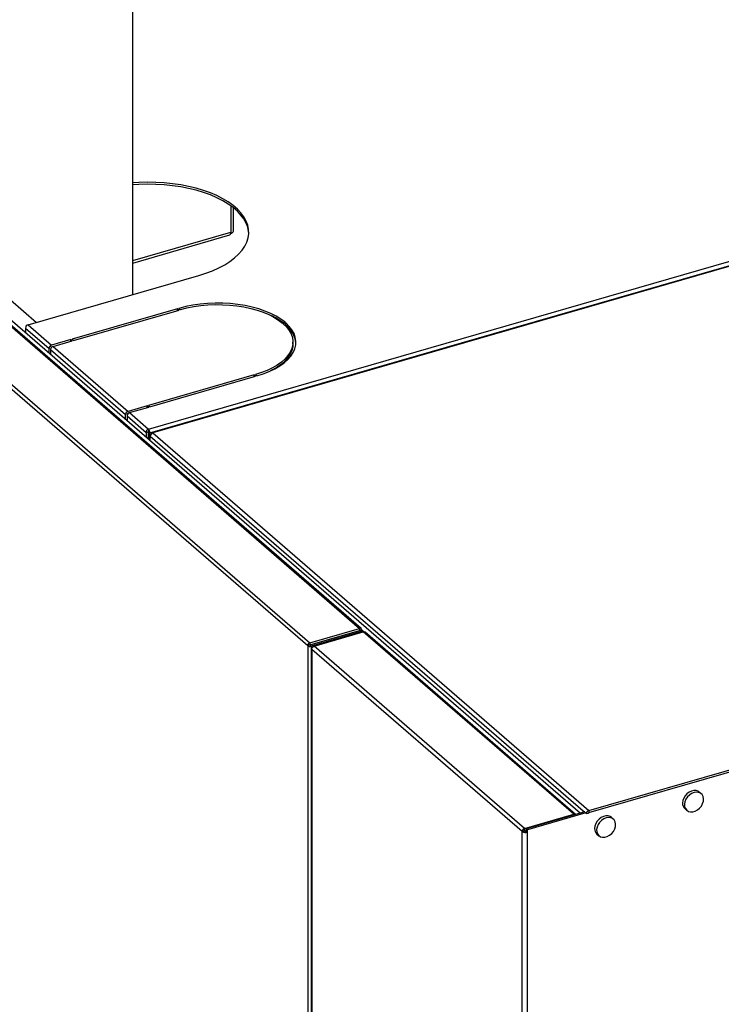
# Model space of a CAD drawing. Extents: x 19 to 29.8, y 0.6 to 8.7.
# Drawn here: x 22.9 to 23.3, y 6.1 to 6.6 of the extents above; entities that cross this region are included whole.
import ezdxf

# ---------------------------------------------------------------- set-up
doc = ezdxf.new("R2010")
doc.units = 0
doc.header["$MEASUREMENT"] = 0
doc.layers.get('0').update_dxf_attribs({"linetype": 'CONTINUOUS'})
doc.layers.add('D7', color=7, linetype='CONTINUOUS')

# ---------------------------------------------------------------- blocks, each defined once
blk = doc.blocks.new('A$C1D3A009A')
at = {"color": 7, "linetype": 'Continuous'}
for p, q in [((1.87851, 4.52009), (1.87851, 4.96424)), ((1.45086, 4.76551), (2.08473, 4.21657)), ((2.08618, 4.21633), (1.45233, 4.76526)), ((1.40345, 4.75005), (2.03759, 4.20087)), ((1.40552, 4.75242), (2.03938, 4.20348)), ((1.49097, 4.73658), (2.28545, 4.04854)), ((1.89277, 4.39779), (2.87626, 4.6817)), ((2.8796, 4.67851), (1.89598, 4.39456)), ((2.88026, 4.67824), (1.89677, 4.39433)), ((1.96773, 4.60077), (1.96773, 4.57685)), ((1.9702, 4.57786), (1.9702, 4.59889)), ((2.20673, 4.48462), (2.56495, 4.58803)), ((1.87851, 4.55103), (1.96773, 4.57685)), ((1.96764, 4.57579), (1.96773, 4.57571)), ((1.96773, 4.57685), (1.96773, 4.57571)), ((1.70154, 4.57208), (1.79081, 4.49477)), ((1.87851, 4.54873), (1.96662, 4.57424)), ((2.40064, 4.54059), (2.40064, 4.54024)), ((1.7833, 4.4926), (1.93847, 4.5374)), ((2.33928, 4.52288), (2.33928, 4.52253)), ((2.34128, 4.52311), (2.34128, 4.52346)), ((1.91929, 4.50719), (1.82324, 4.47946)), ((1.8246, 4.47828), (1.92065, 4.50601)), ((1.92065, 4.50601), (1.91929, 4.50719)), ((1.91929, 4.50562), (1.91929, 4.50719)), ((1.92047, 4.50753), (1.92184, 4.50635)), ((2.29972, 4.51146), (2.29972, 4.51111)), ((2.30106, 4.51185), (2.30106, 4.5115)), ((2.01463, 4.49417), (2.01699, 4.49485)), ((2.24583, 4.49591), (2.24582, 4.49555)), ((2.24941, 4.49659), (2.24942, 4.49694)), ((2.25279, 4.49792), (2.25278, 4.49756)), ((1.78101, 4.48966), (1.80238, 4.47116)), ((1.78101, 4.48966), (1.78101, 4.4854)), ((1.7833, 4.4926), (1.80466, 4.4741)), ((2.01767, 4.49426), (2.01531, 4.49358)), ((2.01767, 4.49237), (2.01685, 4.49213)), ((2.01767, 4.49237), (2.01767, 4.49426)), ((1.82206, 4.47912), (1.80466, 4.4741)), ((1.80602, 4.47292), (1.82342, 4.47794)), ((1.82342, 4.47794), (1.82206, 4.47912)), ((1.82206, 4.47755), (1.82206, 4.47912)), ((1.82324, 4.47946), (1.8246, 4.47828)), ((1.89398, 4.39433), (2.20673, 4.48462)), ((2.02411, 4.47494), (2.02411, 4.47683)), ((2.20673, 4.48426), (2.20673, 4.48462)), ((1.80238, 4.4669), (1.80238, 4.47116)), ((1.80374, 4.46998), (1.87192, 4.41093)), ((1.80374, 4.46998), (1.80374, 4.46572)), ((1.80427, 4.47159), (1.80427, 4.4717)), ((1.80487, 4.47227), (1.80466, 4.47221)), ((1.80602, 4.47292), (1.87421, 4.41387)), ((1.98884, 4.44696), (1.89279, 4.41924)), ((1.89415, 4.41806), (1.9902, 4.44578)), ((1.9902, 4.44578), (1.98884, 4.44696)), ((1.98884, 4.44539), (1.98884, 4.44696)), ((1.99002, 4.4473), (1.99138, 4.44612)), ((1.89161, 4.4189), (1.87421, 4.41387)), ((1.87557, 4.41269), (1.89297, 4.41771)), ((1.89297, 4.41771), (1.89161, 4.4189)), ((1.89161, 4.41732), (1.89161, 4.4189)), ((1.89279, 4.41924), (1.89415, 4.41806)), ((1.87192, 4.40667), (1.87192, 4.41093)), ((1.87329, 4.40975), (1.89056, 4.39479)), ((1.87329, 4.40975), (1.87329, 4.40549)), ((1.87381, 4.41136), (1.87381, 4.41148)), ((1.87441, 4.41204), (1.87421, 4.41198)), ((1.87557, 4.41269), (1.89277, 4.39779)), ((1.89277, 4.39779), (1.89277, 4.3959)), ((1.89056, 4.39479), (1.89245, 4.39534)), ((1.89056, 4.39479), (1.89056, 4.39053)), ((1.89245, 4.39534), (1.89245, 4.38889)), ((1.89398, 4.39433), (1.89289, 4.39528)), ((1.89289, 4.38851), (1.89289, 4.39528)), ((1.89398, 4.38757), (1.89398, 4.39433)), ((1.89442, 4.39144), (2.28806, 4.05055)), ((1.89442, 4.38718), (1.89442, 4.39144)), ((1.89677, 4.39433), (2.29318, 4.05103)), ((2.03938, 4.20348), (2.08473, 4.21657)), ((2.03938, 4.20159), (2.08473, 4.21468)), ((2.08489, 4.21426), (2.03954, 4.20117)), ((2.08598, 4.21332), (2.04063, 4.20023)), ((2.04348, 4.20038), (2.08812, 4.21326)), ((2.06386, 4.20866), (2.06426, 4.20831)), ((2.0669, 4.20953), (2.0673, 4.20919)), ((2.06765, 4.20975), (2.06805, 4.2094)), ((2.08396, 4.214), (2.08474, 4.21467)), ((2.08473, 4.21657), (2.08473, 4.21468)), ((2.08474, 4.21467), (2.08473, 4.21468)), ((2.08473, 4.21468), (2.08474, 4.21467)), ((2.08663, 4.21522), (2.08474, 4.21467)), ((2.08598, 4.21332), (2.08489, 4.21426)), ((2.08491, 4.21426), (2.0849, 4.21425)), ((2.08679, 4.2148), (2.08547, 4.21442)), ((2.08583, 4.21452), (2.08663, 4.21522)), ((2.08598, 4.21332), (2.08598, 4.21264)), ((2.08663, 4.21532), (2.0889, 4.21335)), ((2.08709, 4.21296), (2.08709, 4.21426)), ((2.27945, 4.04757), (2.08812, 4.21326)), ((2.28115, 4.0473), (2.08985, 4.21297)), ((2.03948, 4.20142), (2.03759, 4.20087)), ((2.03759, 4.20087), (2.03759, 1.21777)), ((2.03938, 4.20348), (2.03938, 4.20159)), ((2.03948, 4.20142), (2.03938, 4.20159)), ((2.03954, 4.20117), (2.03948, 4.20142)), ((2.04063, 4.20023), (2.03954, 4.20117)), ((2.04063, 4.20023), (2.04063, 1.21736)), ((2.23481, 4.03468), (2.04348, 4.20038)), ((2.04092, 4.19807), (2.04092, 1.21555)), ((2.23253, 4.03174), (2.04128, 4.19737)), ((2.04128, 4.19737), (2.04128, 1.21493)), ((2.29318, 4.05103), (2.44631, 4.09523)), ((2.29318, 4.04914), (2.44631, 4.09334)), ((2.39536, 4.06616), (2.39356, 4.06772)), ((2.23481, 4.03468), (2.27945, 4.04757)), ((2.28946, 4.0497), (2.23622, 4.03433)), ((2.29056, 4.04875), (2.23731, 4.03338)), ((2.27945, 4.04681), (2.27945, 4.04757)), ((2.28806, 4.05055), (2.28914, 4.04961)), ((2.28806, 4.04929), (2.28806, 4.05055)), ((2.29053, 4.04841), (2.2909, 4.04809)), ((2.2909, 4.04809), (2.29279, 4.04863)), ((2.29318, 4.05103), (2.29318, 4.04914)), ((2.38047, 4.0526), (2.38226, 4.05104)), ((2.31544, 4.04309), (2.31365, 4.04465)), ((2.23442, 4.03229), (2.23253, 4.03174)), ((2.23253, 1.04931), (2.23253, 4.03174)), ((2.23481, 4.03279), (2.23481, 4.03468)), ((2.23481, 4.03279), (2.23622, 4.0332)), ((2.23622, 4.03433), (2.23731, 4.03338)), ((2.23622, 4.03433), (2.23622, 4.03204)), ((2.23731, 4.0311), (2.23622, 4.03204)), ((2.23731, 4.0311), (2.23731, 4.03338)), ((2.23731, 1.04867), (2.23731, 4.0311)), ((2.30056, 4.02953), (2.30235, 4.02798))]:
    blk.add_line(p, q, dxfattribs=at)
at = {"color": 7, "linetype": 'Continuous', "flags": 128}
for points in [[(1.93847, 4.5374), (1.94499, 4.53947), (1.95112, 4.5418), (1.95684, 4.54439), (1.9621, 4.54722), (1.96687, 4.55025), (1.9711, 4.55348), (1.97476, 4.55688), (1.97784, 4.56041), (1.98031, 4.56407), (1.98215, 4.56782), (1.98335, 4.57163), (1.98389, 4.57548), (1.98378, 4.57933), (1.98302, 4.58317), (1.98161, 4.58697), (1.97956, 4.59069), (1.97688, 4.59431), (1.97361, 4.5978), (1.96975, 4.60114), (1.96534, 4.60431), (1.9604, 4.60727), (1.95499, 4.61002), (1.94912, 4.61253), (1.94285, 4.61478), (1.93623, 4.61675), (1.92929, 4.61844), (1.92209, 4.61983), (1.91468, 4.62091), (1.90711, 4.62167), (1.89945, 4.6221), (1.89173, 4.62221), (1.88403, 4.62199), (1.87851, 4.62163)], [(1.98391, 4.57582), (1.98378, 4.57744), (1.98302, 4.58128), (1.98161, 4.58508), (1.97956, 4.5888), (1.97688, 4.59242), (1.97361, 4.59591), (1.96975, 4.59925), (1.96534, 4.60242), (1.9604, 4.60538), (1.95499, 4.60813), (1.94912, 4.61064), (1.94285, 4.61289), (1.93623, 4.61487), (1.92929, 4.61655), (1.92209, 4.61794), (1.91468, 4.61902), (1.90711, 4.61978), (1.89945, 4.62021), (1.89173, 4.62032), (1.88403, 4.6201), (1.87851, 4.61974)], [(2.01699, 4.49485), (2.01319, 4.49774), (2.00884, 4.50043), (2.00399, 4.50289), (1.99869, 4.50511), (1.99297, 4.50706), (1.98691, 4.50872), (1.98055, 4.51008), (1.97395, 4.51112), (1.96718, 4.51183), (1.96031, 4.51221), (1.95339, 4.51226), (1.9465, 4.51197), (1.9397, 4.51134), (1.93305, 4.51039), (1.92662, 4.50911), (1.92047, 4.50753)], [(1.92184, 4.50635), (1.92775, 4.50787), (1.93393, 4.5091), (1.94032, 4.51001), (1.94686, 4.51062), (1.95348, 4.5109), (1.96013, 4.51085), (1.96674, 4.51049), (1.97324, 4.5098), (1.97958, 4.5088), (1.9857, 4.5075), (1.99153, 4.5059), (1.99703, 4.50403), (2.00213, 4.5019), (2.00679, 4.49953), (2.01097, 4.49694), (2.01463, 4.49417)], [(2.01531, 4.49358), (2.01829, 4.49061), (2.02068, 4.4875), (2.02245, 4.4843), (2.02359, 4.48102), (2.02409, 4.47771), (2.02393, 4.47439), (2.02313, 4.47109), (2.0217, 4.46784), (2.01963, 4.46468), (2.01696, 4.46164), (2.01371, 4.45874), (2.00991, 4.45601), (2.0056, 4.45348), (2.00082, 4.45117), (1.99561, 4.44911), (1.99002, 4.4473)], [(1.99138, 4.44612), (1.99719, 4.448), (2.00262, 4.45014), (2.00759, 4.45255), (2.01208, 4.45518), (2.01603, 4.45802), (2.01941, 4.46103), (2.02219, 4.4642), (2.02433, 4.46749), (2.02583, 4.47086), (2.02665, 4.4743), (2.02681, 4.47775), (2.02629, 4.4812), (2.02511, 4.48461), (2.02326, 4.48794), (2.02078, 4.49117), (2.01767, 4.49426)], [(2.02411, 4.47494), (2.02393, 4.4725), (2.02313, 4.4692), (2.0217, 4.46595), (2.01963, 4.46279), (2.01696, 4.45975), (2.01371, 4.45685), (2.00991, 4.45412), (2.0056, 4.45159), (2.00405, 4.45079)], [(2.39356, 4.06772), (2.39253, 4.06842), (2.3907, 4.06906), (2.38864, 4.06913), (2.38647, 4.06864), (2.38434, 4.06762), (2.38237, 4.06613), (2.3807, 4.06426), (2.37942, 4.06214), (2.37862, 4.05989), (2.37835, 4.05766)], [(2.38881, 4.06726), (2.38665, 4.06637), (2.38464, 4.06499), (2.38288, 4.06321), (2.3815, 4.06113), (2.38057, 4.0589), (2.38017, 4.05665), (2.3803, 4.05453), (2.38097, 4.05265), (2.38214, 4.05116), (2.38372, 4.05013), (2.38562, 4.04963), (2.38772, 4.0497), (2.38989, 4.05032), (2.392, 4.05147), (2.3939, 4.05307), (2.39548, 4.05501), (2.39664, 4.05718), (2.39732, 4.05944), (2.39745, 4.06164), (2.39704, 4.06366), (2.39612, 4.06535), (2.39474, 4.06663), (2.39298, 4.0674), (2.39096, 4.06761), (2.38881, 4.06726)], [(2.31365, 4.04465), (2.31262, 4.04536), (2.31079, 4.04599), (2.30873, 4.04607), (2.30656, 4.04558), (2.30443, 4.04455), (2.30246, 4.04306), (2.30079, 4.0412), (2.29951, 4.03907), (2.29871, 4.03682), (2.29844, 4.03459)], [(2.3089, 4.0442), (2.30674, 4.0433), (2.30473, 4.04192), (2.30297, 4.04014), (2.30159, 4.03806), (2.30066, 4.03583), (2.30025, 4.03358), (2.30039, 4.03146), (2.30106, 4.02959), (2.30223, 4.02809), (2.30381, 4.02706), (2.30571, 4.02656), (2.30781, 4.02663), (2.30998, 4.02726), (2.31209, 4.0284), (2.31399, 4.03), (2.31557, 4.03194), (2.31673, 4.03411), (2.3174, 4.03637), (2.31754, 4.03857), (2.31713, 4.04059), (2.31621, 4.04229), (2.31483, 4.04356), (2.31307, 4.04433), (2.31105, 4.04455), (2.3089, 4.0442)]]:
    blk.add_lwpolyline(points, dxfattribs=at)
at = {"color": 7, "linetype": 'Continuous'}
for centre, radius, start, end in [((1.96592, 4.57581), 0.00172, 294.1854, 359.39437), ((1.96184, 4.57681), 0.00588, 349.98766, 0.4014), ((1.96749, 4.57848), 0.00278, 274.8871, 346.97963), ((1.97989, 4.4473), 0.05887, 53.06248, 65.76628), ((1.78426, 4.4895), 0.00325, 107.20864, 177.16909), ((2.00239, 4.47312), 0.02458, 6.44588, 51.5444), ((1.80562, 4.471), 0.00325, 107.20864, 177.16909), ((1.80699, 4.46982), 0.00325, 107.20864, 177.16909), ((1.80483, 4.47168), 0.00056, 107.20864, 177.16909), ((1.87517, 4.41077), 0.00325, 107.20864, 177.16909), ((1.87653, 4.40959), 0.00325, 107.20864, 177.16909), ((1.87437, 4.41145), 0.00056, 107.20864, 177.16909), ((2.08873, 4.21158), 0.00179, 51.22208, 109.68513), ((2.38487, 4.05741), 0.00652, 177.80225, 227.54705), ((2.28005, 4.04585), 0.00182, 51.66317, 109.24404), ((2.29414, 4.04793), 0.00325, 107.20864, 177.16909), ((2.29335, 4.0486), 0.00056, 107.20864, 177.16909), ((2.23577, 4.03158), 0.00325, 107.20864, 177.16909), ((2.2356, 4.03649), 0.00566, 237.13636, 287.60216), ((2.23498, 4.03226), 0.00056, 107.20864, 177.16909), ((2.23557, 4.03408), 0.00213, 237.13636, 287.60216), ((2.30496, 4.03434), 0.00652, 177.80225, 227.54705)]:
    blk.add_arc(centre, radius, start, end, dxfattribs=at)
for centre, major_axis, ratio, start_param, end_param in [((1.89277, 4.39551), (0.00162, 0.00208), 0.727148, 0.818073, 2.388869), ((1.89277, 4.39551), (-0.00066, 0.00255), 0.39484, 4.136198, 5.706995), ((1.89277, 4.39551), (0.000215, 0.000409), 0.602485, 0.716728, 2.287524), ((1.89277, 4.39551), (-0.000059, 0.000456), 0.208659, 4.156357, 5.727153), ((1.89677, 4.39204), (0.00185, 0.00188), 0.770654, 0.905062, 2.475859), ((1.89677, 4.39204), (-0.00081, 0.00251), 0.470501, 5.679923, 7.077282), ((2.0847, 4.21466), (0.00149, 0.00166), 0.739668, 5.583896, 7.154692), ((2.08486, 4.21424), (0.00223, 0.00003), 0.484644, 5.23039, 6.801186), ((2.03951, 4.20143), (0.00119, 0.00189), 0.805254, 0.732916, 2.303712), ((2.03951, 4.20143), (0.00222, -0.00018), 0.59031, 3.713877, 5.284673)]:
    blk.add_ellipse(centre, major_axis=major_axis, ratio=ratio, start_param=start_param, end_param=end_param, dxfattribs=at)
for points, knots in [([(2.08547, 4.21442), (2.08544, 4.21439), (2.08541, 4.21434), (2.08531, 4.21429), (2.08524, 4.21427), (2.08515, 4.21425), (2.08507, 4.21425), (2.08499, 4.21425), (2.08493, 4.21426), (2.08491, 4.21426)], [0, 0, 0, 0, 0.2910165, 0.4238494, 0.5489398, 0.6675784, 0.7812692, 0.8915816, 1, 1, 1, 1]), ([(2.04186, 4.19912), (2.04172, 4.19906), (2.04131, 4.19888), (2.04096, 4.19844), (2.04086, 4.19788), (2.04114, 4.19754), (2.04128, 4.19737)], [0, 0, 0, 0, 0.144026, 0.429351, 0.714675, 1, 1, 1, 1])]:
    blk.add_open_spline(points, degree=3, knots=knots, dxfattribs=at)
blk.add_open_spline([(2.04128, 4.19737), (2.04131, 4.19768), (2.04136, 4.19831), (2.04187, 4.19923), (2.04261, 4.2), (2.04319, 4.20025), (2.04348, 4.20038)], degree=3, dxfattribs=at)

msp = doc.modelspace()

# ---------------------------------------------------------------- block references
at = {"layer": 'D7', "color": 7, "linetype": 'Continuous', "xscale": 0.625, "yscale": 0.625, "zscale": 0.625}
msp.add_blockref('A$C1D3A009A', (21.83883, 3.639), dxfattribs=at)

doc.saveas('drawing.dxf')
